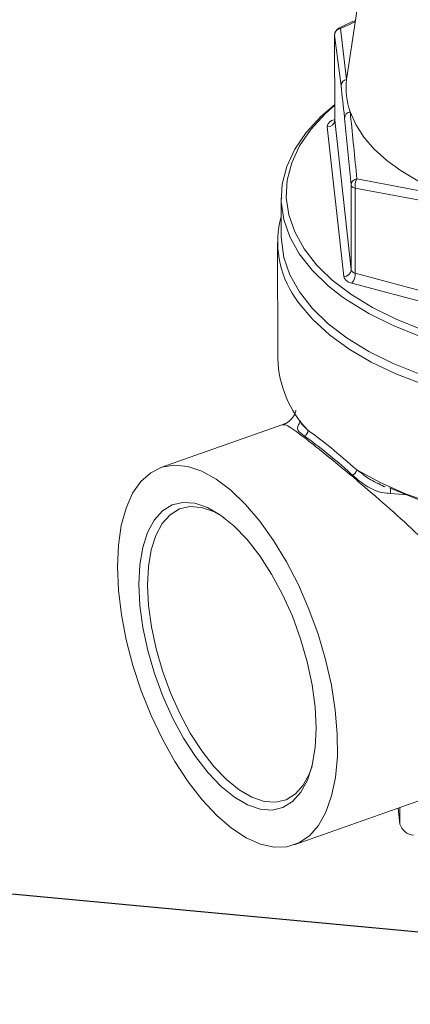
# Model space of a CAD drawing. Extents: x 19.1 to 29.8, y 0.6 to 8.7.
# Drawn here: x 20.4 to 20.5, y 4.9 to 5 of the extents above; entities that cross this region are included whole.
import ezdxf
from ezdxf import colors
from ezdxf.entities.mleader import LeaderData, LeaderLine
from ezdxf.math import Vec2, Vec3

# ---------------------------------------------------------------- set-up
doc = ezdxf.new("R2010")
doc.units = 0
doc.header["$MEASUREMENT"] = 0
doc.layers.get('0').update_dxf_attribs({"linetype": 'CONTINUOUS'})
doc.layers.add('D7', color=7, linetype='CONTINUOUS')

# ---------------------------------------------------------------- blocks, each defined once
blk = doc.blocks.new('A$C70F4708E')
at = {"lineweight": 15}
for p, q in [((1.386006480438272, 3.468423867116729), (1.382595888293455, 3.445847052472053)), ((1.383295890448895, 3.450480860911129), (1.382056067787421, 3.449927882568967)), ((1.382056067787421, 3.449927882568967), (1.382572925137485, 3.445678105845771)), ((1.381576530748621, 3.449378174748598), (1.381588356286958, 3.442288260822816)), ((1.381577602975799, 3.449358881234445), (1.381576530748621, 3.449378174748598)), ((1.381577602975799, 3.449358881234445), (1.381589428514136, 3.442268967308661)), ((1.382111292398452, 3.445142342462705), (1.381577602975799, 3.449358881234445)), ((1.382595888293455, 3.445847052472053), (1.382572925137485, 3.445678105845771)), ((1.382940551338127, 3.436897700113085), (1.38240476418061, 3.442459300942834)), ((1.382329323108568, 3.429259440451173), (1.380966389864017, 3.441720769327616)), ((1.381527063566796, 3.442319146222984), (1.381588254830437, 3.442340691022225)), ((1.381585093465066, 3.44227962379045), (1.381527063566796, 3.442319146222984)), ((1.381589428514136, 3.442268967308661), (1.381588356286958, 3.442288260822816)), ((1.381589428514136, 3.442268967308661), (1.382952376876464, 3.429807786187303)), ((1.382952376876464, 3.429807786187303), (1.382940551338127, 3.436897700113085)), ((1.38328421421156, 3.436618800512314), (1.383296039749897, 3.429528886586533)), ((1.391465479301306, 3.435103993515804), (1.38328421421156, 3.436618800512314)), ((1.383428588460564, 3.43738026586716), (1.39165512173118, 3.435840996706133)), ((1.377132746335295, 3.435790936628835), (1.377138030681568, 3.432622745959176)), ((1.376826342779228, 3.432094249721508), (1.376842489293328, 3.422413726779712)), ((1.383296039749897, 3.429528886586533), (1.404151145917101, 3.423953800343129)), ((1.403871755022625, 3.42312655500623), (1.383016518344423, 3.428701719006869)), ((1.37934727268625, 3.41644207972062), (1.378802760665454, 3.417016848938325)), ((1.377264185466448, 3.416920096586753), (1.367109182944592, 3.413332617404943)), ((1.387630014549675, 3.411063038480825), (1.386211929482545, 3.411187275002054)), ((1.378212356216711, 3.381902817737308), (1.389047161562306, 3.385730509611867)), ((1.387002282892968, 3.383626707229037), (1.386856868191447, 3.384956781013041)), ((1.387002282892968, 3.383626707229037), (1.386999980145351, 3.385007302506122))]:
    blk.add_line(p, q, dxfattribs=at)
at = {"lineweight": 15, "flags": 128}
for points in [[(1.382217881879061, 3.427556758392396), (1.38103151665273, 3.428490731985081), (1.379702726288375, 3.429783894836103), (1.378638501337679, 3.431145639817422), (1.377851237287903, 3.432560430183996), (1.377349694455862, 3.434012386797529), (1.377139520031921, 3.435484977097544), (1.377223017293506, 3.436961466126008), (1.377599597609223, 3.43842527427597), (1.378264776155238, 3.439859635061699), (1.379210945412385, 3.441248388373181), (1.380427360048504, 3.442575832721041), (1.381586146773831, 3.443583642391357)], [(1.381586246295885, 3.443530928302107), (1.380790527747454, 3.442819574877418), (1.379593601719098, 3.441513439442907), (1.37866272405083, 3.440146927968196), (1.378008203188504, 3.438735531949116), (1.377637777162295, 3.437295333738446), (1.37755546367416, 3.435842594318202), (1.377762242888512, 3.434393660023626), (1.378255650781345, 3.432965048059821), (1.379030416577567, 3.431572909960479), (1.380077503820591, 3.430233132623274), (1.380392084590003, 3.429896000530147)], [(1.382868783825689, 3.442973733441495), (1.38334043162509, 3.441906254586692), (1.384009357265274, 3.440869536398771), (1.384868174050329, 3.439873936762223), (1.385908897651451, 3.438929385815057), (1.387120867499736, 3.438045370266638), (1.388491836227463, 3.437230754605079), (1.390008346083437, 3.436493400070431), (1.39165512173118, 3.435840996706133)], [(1.377138030681568, 3.432622745959176), (1.377144804378194, 3.432316786427884), (1.377354978802135, 3.430844196127871), (1.377856521634175, 3.429392239514336), (1.378643785683952, 3.427977449147764), (1.379708010634648, 3.426615704166445), (1.381036800999002, 3.425322541315421), (1.382615461464841, 3.42411267288431), (1.384425846982683, 3.422999574479587), (1.386447527795927, 3.421996045007387), (1.388657713852016, 3.421113467898082), (1.391031109173614, 3.420361741108432), (1.393541177164341, 3.419749463836982), (1.39615912120728, 3.419283446539105), (1.398855456346002, 3.418969185393197), (1.401599642438189, 3.418809983529541), (1.404360451001953, 3.418807829801437), (1.407106863675171, 3.418962706729469), (1.409807404542693, 3.419272831532603), (1.412431812092752, 3.419734757326952), (1.414950180562119, 3.420343100893773), (1.41733399445528, 3.421091180419487)], [(1.380392084590003, 3.429896000530147), (1.381384878320592, 3.428960724011382), (1.382938236298418, 3.427770163142713), (1.384719578333378, 3.426674995621593), (1.386708851084098, 3.425687639327372), (1.388883379891258, 3.424819252178101), (1.391218827707878, 3.424079631095153), (1.393688351562222, 3.423477087526286), (1.396264420143087, 3.423018618642273), (1.3989173726297, 3.422709355113489), (1.401617512416866, 3.422552724547148), (1.404334017673467, 3.42255063027993), (1.40703614617718, 3.422703047073035), (1.409693526571974, 3.42300816110789), (1.412275636324072, 3.423462681015079), (1.414753543718366, 3.424061270295549), (1.417099009399127, 3.424797239376338)], [(1.417506568523525, 3.420423716488197), (1.415135468158187, 3.419678095136766), (1.41263225714123, 3.419069029293618), (1.410024346409063, 3.418603231809866), (1.407340215672665, 3.418285681435928), (1.404609574164244, 3.41811984057446), (1.401861834309504, 3.418107624079425), (1.399127607819768, 3.418249134946856), (1.396436642202534, 3.418542796387782), (1.39381838815881, 3.418985484064538), (1.39130154757898, 3.41957216834214), (1.38891372736315, 3.420296590825235), (1.386680972299221, 3.421150758854387), (1.384628071438289, 3.422125233256858), (1.382777062002422, 3.423209392655848), (1.381148625201423, 3.424391542428663), (1.379760238411951, 3.42565844799991), (1.378627385561177, 3.426996338089562), (1.378289665625676, 3.427484893414859)], [(1.417328710109008, 3.424259371089145), (1.414944896215847, 3.423511291563433), (1.412426527746479, 3.422902947996612), (1.409802120196421, 3.422441022202261), (1.407101579328899, 3.422130897399128), (1.40435516665568, 3.421976020471095), (1.401594358091916, 3.421978174199199), (1.398850171999729, 3.422137376062856), (1.396153836861007, 3.422451637208764), (1.393535892818068, 3.42291765450664), (1.391025824827341, 3.423529931778092), (1.388652429505743, 3.424281658567742), (1.386442243449654, 3.425164235677047), (1.384420562636411, 3.426167765149247), (1.382610177118568, 3.42728086355397), (1.382217881879061, 3.427556758392396)], [(1.383421149784301, 3.413134996160326), (1.38535631447721, 3.41208299795557), (1.387487809524263, 3.411145879126654), (1.389791765000385, 3.410333942098668), (1.392243215990153, 3.409656260536335), (1.394814807046675, 3.409120197118441), (1.397477811592953, 3.408731893522796), (1.40020301526339, 3.408495430615415), (1.402960369724131, 3.40841350498748), (1.405718962437451, 3.408487133445163), (1.408448788893711, 3.408715380941008), (1.411118995497251, 3.409095780397641), (1.41370048021756, 3.409624037360984), (1.416164542125987, 3.410294364307345), (1.418483970837062, 3.411099301850807), (1.420632946233074, 3.412030092010617), (1.422587821530048, 3.413076211667787), (1.424019251638274, 3.414004196596054)], [(1.363498675790499, 3.40505533089375), (1.363577233610986, 3.406865757646544), (1.363817964061202, 3.408511100777271), (1.364216444662009, 3.409962173709158), (1.364765701531898, 3.411192927303314), (1.365455931731592, 3.412181366284904), (1.366274372201918, 3.41290995742468), (1.367207040933497, 3.413365557596603), (1.368236948652569, 3.413540116333897), (1.369346016130596, 3.41343080418256), (1.370513848407345, 3.413039026910366), (1.371720355144408, 3.412372263710664), (1.372943360507069, 3.41144210839824), (1.374161554855252, 3.41026511810892), (1.375352937904768, 3.408862651800622), (1.376496124939568, 3.407259431832444), (1.37757105901122, 3.405484241835251), (1.378558238406146, 3.403568555214677), (1.379440142973383, 3.401546774407305), (1.380201113733623, 3.399454718415718), (1.38082773580776, 3.397330071092187), (1.381308105137467, 3.395210375778231), (1.381634742025231, 3.393133857019092), (1.381800836261665, 3.391137152675179), (1.381803973691564, 3.38925612981546), (1.381644098099958, 3.387524491717206), (1.381323513003213, 3.385972703987062), (1.380848920452014, 3.384628974530943), (1.38022769722085, 3.383516785539192), (1.379471650782978, 3.382656500526591), (1.37859410838826, 3.382062973102495), (1.377610651031521, 3.381747139300935), (1.376538732452847, 3.381714412811903), (1.375397800630939, 3.381965536597749), (1.37420787214413, 3.382495930606628), (1.372990305943279, 3.38329631981486), (1.371767090876691, 3.384352201568482), (1.370559540442304, 3.385644705761655), (1.369389849075421, 3.387151086759913), (1.368278140319834, 3.388843957306615), (1.367244856394965, 3.390693577751374), (1.366308136602203, 3.392666761300915), (1.365485042413017, 3.39472827284042), (1.364789639056983, 3.39684136142859), (1.364234781907104, 3.398968214226607), (1.363830373656686, 3.401071019713361), (1.363583494279258, 3.403112220352495), (1.363498675790499, 3.40505533089375)], [(1.421749644490863, 3.412567823050067), (1.421113212308203, 3.412223703004064), (1.419049103887776, 3.411254890863735), (1.416805182106206, 3.410408415765118), (1.414406790390505, 3.409693789983151), (1.411880792946452, 3.40911914944071), (1.409255805545005, 3.40869080268397), (1.406561266827527, 3.408413627427962), (1.403827829838793, 3.408290837284864), (1.401085820581518, 3.408323802808003), (1.39836661871529, 3.40851201269492), (1.395700624302638, 3.408853501370468), (1.393118040875041, 3.409344382443416), (1.390647655480567, 3.409979105256288), (1.388317812732044, 3.410750501605073), (1.386154481828502, 3.411649840054918)], [(1.380039655504053, 3.391627761544156), (1.379954219431855, 3.393384744120966), (1.379705992060696, 3.395236348482512), (1.379300656383311, 3.397141128961812), (1.378746803683232, 3.399056617066418), (1.378057036853907, 3.400940033895536), (1.377246734226322, 3.402749059783363), (1.376333686480383, 3.404443436959894), (1.375338970141971, 3.405985554750161), (1.374284285771711, 3.407340566931043), (1.373193312461684, 3.408478373643946), (1.372090503551963, 3.409373695275463), (1.371000372915564, 3.410006283253572), (1.369947354878679, 3.410362257602761), (1.368955091883411, 3.410433491679526), (1.368045229102098, 3.410218346901584), (1.367238771965209, 3.40972183732699), (1.366553425727904, 3.408954920950223), (1.366004469518263, 3.407934754477135), (1.365604266319966, 3.406684225985129), (1.365361681559452, 3.405231014083186), (1.365282029423799, 3.403607660989871), (1.365367319729447, 3.401850691021283), (1.365615416589581, 3.399999164416971), (1.366020882915752, 3.398094223574367), (1.366574735615846, 3.39617873546976), (1.367264502307382, 3.394295401246713), (1.368074805072755, 3.392486292752815), (1.368987852818695, 3.390791915576284), (1.369982569019317, 3.389249880392089), (1.371037253527366, 3.387894785605137), (1.372128226837393, 3.386756978892234), (1.373231035747114, 3.385861657260715), (1.374321166383499, 3.385229069282608), (1.375374184282609, 3.384873177539489), (1.376366447415666, 3.384801860856652), (1.377276310196979, 3.385017005634595), (1.37808276719608, 3.385513597815259), (1.378768113571173, 3.386280431585955), (1.379317069780814, 3.387300598059045), (1.379717142330325, 3.388551286914356), (1.37995985760185, 3.390004421059065), (1.380039655504053, 3.391627761544156)], [(1.372388068235811, 3.40917961168993), (1.371499760066431, 3.40967932235849), (1.370487757225749, 3.410021392171525), (1.369533783499566, 3.41008990200426), (1.368659415260357, 3.409883138597341), (1.367884354344145, 3.409405984914375), (1.367225494082323, 3.40866874392236), (1.366697784745558, 3.407688074922041), (1.366313069202466, 3.406486020534754), (1.366079838806545, 3.40508923609305), (1.366003279576137, 3.403528937269505), (1.366085258179002, 3.401840091473079), (1.366323786837174, 3.400060342031879), (1.366713561177679, 3.398229431888953), (1.367245977141526, 3.396388277478443), (1.367909086319219, 3.394578112429966), (1.368687843646203, 3.39283911042014), (1.369565273121967, 3.391210532125016), (1.370521604846264, 3.389728301980425), (1.371535209538425, 3.388425853977277), (1.372583844278541, 3.387332102220294), (1.373643969579152, 3.386471616810101), (1.374691924673147, 3.385863510997749), (1.375703927513829, 3.385521441184713), (1.376657901240012, 3.385452931351977), (1.377532269479222, 3.385659694758897), (1.378307330395433, 3.386136848441864), (1.378966190657255, 3.386874089433877), (1.379493899994021, 3.387854758434197), (1.37971121888194, 3.38845019914742)]]:
    blk.add_lwpolyline(points, dxfattribs=at)
at = {"lineweight": 15}
for centre, radius, start, end in [((1.382201529472159, 3.449379202931159), 0.0006249987500004849, 116.0532471589152, 180.0955657312328), ((1.382176128610755, 3.449341257536147), 0.0005987850452629568, 101.5666310603781, 178.3134024731947), ((1.381979015420558, 3.449806989395396), 0.0001433604780122255, 57.48822903243872, 111.7385665444014), ((1.382689832325813, 3.445110613200032), 0.0005794093489534568, 101.6404591024844, 176.8608330433834), ((1.388540053647905, 3.444962540779469), 0.00600987986768288, 173.1618681346957, 199.324806012157), ((1.382970508982059, 3.442415487247779), 0.0005674388251055528, 100.3272831352877, 175.5716091355929), ((1.381637300024241, 3.441653994141071), 0.0006742250133463324, 99.41016501676586, 174.316112918902), ((1.380988507220739, 3.442323779802559), 0.0006034159513623759, 267.8994338586154, 354.7882391790376), ((1.383490959414733, 3.436829119606393), 0.0005546641656732918, 96.45645948616799, 172.8975852994789), ((1.383330409576676, 3.437026905115343), 0.0004107108213476366, 198.3359885578774, 263.5418983349939), ((1.384510410028316, 3.436780732508613), 0.001236842007877861, 151.0052723002118, 187.52297565919), ((1.384915950817945, 3.432098350930203), 0.008074134361966847, 164.5062560142773, 214.8470204194491), ((1.382351171373873, 3.429862758497065), 0.0006037135174854965, 267.926024900176, 354.7755846173436), ((1.383109118759766, 3.429518040164537), 0.0008215564918990793, 198.3468101725864, 263.5282457496489), ((1.383342235115013, 3.429936991189559), 0.0004107108213444637, 198.3359885577223, 263.541898335427), ((1.381941883678113, 3.429525678527935), 0.001354159871794754, 322.5213711225912, 0.1357361075519234), ((1.38586947601377, 3.422688925931191), 0.009031180643973727, 181.7461937411038, 223.7646413490313), ((1.378884813862374, 3.416404937128937), 0.0004639479883568381, 290.1533462545419, 4.591880211054778), ((1.382723460905684, 3.413325654643358), 0.0007232706467902592, 299.3407840874832, 344.7158623883438), ((1.38432872431807, 3.411499354109448), 0.001908888435928601, 350.5906273158226, 3.418347714452999), ((1.388302224265178, 3.38405779312057), 0.001369555627594709, 198.3465269068972, 263.5150930224509)]:
    blk.add_arc(centre, radius, start, end, dxfattribs=at)
for points, knots in [([(2.823876598232626, 5.47838297214225), (2.822501989391196, 5.477720511061297), (2.817792992578287, 5.475451142504226), (2.809775144643101, 5.471587284729444), (2.799849151888143, 5.466804440049365), (2.785544185345831, 5.459911758257273), (2.766979814149028, 5.450968100542425), (2.744275966886153, 5.440031757813176), (2.721491551941401, 5.429058385847042), (2.698646168938286, 5.418057380052383), (2.675733890927379, 5.40702594136124), (2.653181600156419, 5.396169412895037), (2.630871230810346, 5.385430963054046), (2.602986213986586, 5.372011064356108), (2.569627063200119, 5.355959812401173), (2.530881174716232, 5.337320898994217), (2.492448786477059, 5.318836477784177), (2.454173148923179, 5.300431183940433), (2.31478404162495, 5.233416201113228), (2.086480013985781, 5.123745645566113), (1.769288645691336, 4.9714523962991), (1.508431215105848, 4.846161623748517), (1.291703201582312, 4.741975336232321), (1.168193215912712, 4.682592277115432), (1.093779475256017, 4.64681969792785), (1.068482527829477, 4.634659410968623), (1.043195336984756, 4.622504477343926), (1.017918223836137, 4.610355147610469), (0.9925595655616242, 4.598167570818045), (0.9673530889968198, 4.586054205556667), (0.9420456077199226, 4.573893286574964), (0.9164845497461336, 4.561611816990298), (0.8901870727106633, 4.548977654905527), (0.8631483618879123, 4.535988941005882), (0.8406026176250272, 4.525158847114526), (0.8228151123988319, 4.516609889573167), (0.8102042800763236, 4.510550085225344), (0.7979718773270328, 4.504657341650742), (0.7862168845452153, 4.499032829004835), (0.7750781937190077, 4.493554824293855), (0.7647171015013008, 4.488103858882364), (0.7550436267131424, 4.482735989658978), (0.7463977426209105, 4.47767369280523), (0.7386998419552491, 4.472946706336326), (0.7318766360777396, 4.468573641227567), (0.7255130223349759, 4.464324596256996), (0.720434253249632, 4.460796542435275), (0.7164596635850096, 4.457951693730707), (0.7134706482553916, 4.455768070537203), (0.7105358772991757, 4.453579447102109), (0.7076553598770765, 4.451387101396675), (0.7049047748245947, 4.449250255302958), (0.7025393887359677, 4.447376261867155), (0.7006307341054558, 4.44583963168684), (0.6990663135583723, 4.44456490688319), (0.6974693586534464, 4.443248824679499), (0.6956410140372604, 4.44172230975465), (0.6934966651033214, 4.43990395672957), (0.6908696000984484, 4.437634354081594), (0.6877386941815438, 4.434864991013089), (0.6841017921565786, 4.431551784530966), (0.6802429614199035, 4.427915093611831), (0.6760902143902676, 4.423854378329348), (0.6718254274673363, 4.419506947567817), (0.6675143628505218, 4.414905018315381), (0.6633992620228888, 4.410300552781565), (0.659477653661579, 4.405697816447911), (0.6557609513135212, 4.401117752931044), (0.6527618317804489, 4.397235227405008), (0.6504726438932913, 4.394154080928813), (0.6488808237110071, 4.391954611726406), (0.6475325433427166, 4.390047222012449), (0.6464136075693254, 4.388431878047649), (0.645421118872985, 4.386974174809784), (0.6444165399799537, 4.385474515118367), (0.643089075269824, 4.383454878543028), (0.6413640027640035, 4.380755678619074), (0.6392408040978061, 4.377299446997511), (0.6369816639108699, 4.37344146399314), (0.6348058711002231, 4.369520325344122), (0.6328046826673379, 4.365714328769683), (0.6309789778465351, 4.362053449349168), (0.6292511008673465, 4.358391605646646), (0.6276203175433714, 4.354729964594807), (0.6261047253000065, 4.35111588911827), (0.6247495091522772, 4.347677870925836), (0.6235884535257235, 4.344548131008241), (0.6226412093104408, 4.341848102226183), (0.6218778395741644, 4.339561654640916), (0.6212166025634893, 4.337494439925783), (0.6205583266834331, 4.335345707532244), (0.6198378119204868, 4.332869941172665), (0.6190623119134777, 4.330029058277396), (0.6179101094533301, 4.325473186089048), (0.6165656549103566, 4.319273967323009), (0.6154899437789645, 4.312789951638295), (0.6148228340407762, 4.307534622054738), (0.6144244226221893, 4.30357447480391), (0.6141308522476656, 4.299645880822438), (0.6139441369385104, 4.29583897886858), (0.6138581084703354, 4.292336171305137), (0.6138488706630589, 4.289319004077938), (0.6138856266631727, 4.286820907654728), (0.6139531056163001, 4.284518380847707), (0.6140593657963471, 4.282088060221178), (0.6142313186495834, 4.27926437455307), (0.614489647418889, 4.276055707859498), (0.6148473677273323, 4.272571596078044), (0.6155081931799025, 4.267341459423355), (0.616632625424355, 4.26056717515852), (0.6181597600929329, 4.253665747639752), (0.6195583997186809, 4.248340851418882), (0.6206237663424865, 4.244657409093905), (0.6216460337213441, 4.241394156356775), (0.6225883839758346, 4.238573571250494), (0.6234714485684201, 4.236066117918152), (0.6243465748699997, 4.233690499782955), (0.625277070617468, 4.231274562908697), (0.6262860120509934, 4.228766547766821), (0.6274183530593227, 4.226072249903562), (0.6287608961374751, 4.223022119871328), (0.6304160061573008, 4.219450828504553), (0.6321068218819583, 4.216011548475943), (0.6337427950744079, 4.212841392305534), (0.635225897007853, 4.210074539314577), (0.6368651351325205, 4.207132794099805), (0.6386122262066714, 4.204121392613639), (0.6403444219061889, 4.20125131447102), (0.6419205757808548, 4.198728499287347), (0.6432146321940273, 4.196715413430478), (0.6442287923968699, 4.195171515804534), (0.6449717355952025, 4.194058046741561), (0.645559097084611, 4.193186845376686), (0.6461027551443372, 4.192388738076438), (0.6467168579132014, 4.191495077416977), (0.6474575549233741, 4.190429644399774), (0.6483281803761223, 4.189194038693473), (0.6495661629726719, 4.187464162863358), (0.6512504729208608, 4.185162594937593), (0.6534505005810125, 4.182247580330773), (0.6558950572559716, 4.179117526095825), (0.6595422912145175, 4.174607190471266), (0.6643424567542802, 4.168984785622462), (0.6703606446879853, 4.162411305720611), (0.6763769472992145, 4.15624482406957), (0.6824785431596005, 4.150347905500621), (0.6875979788287871, 4.145671009775261), (0.6916696353963623, 4.142096785332668), (0.6945856242216131, 4.139598334575429), (0.6974361359158046, 4.137213325273811), (0.7000253243306638, 4.135093860772455), (0.7020553353879642, 4.133463233625041), (0.7035082246601654, 4.132310440534609), (0.7045347786690535, 4.131503119497979), (0.7054823326503161, 4.130762395225646), (0.7065341698307286, 4.129946179828063), (0.708121044571552, 4.128725085305486), (0.710360777854472, 4.127024286104054), (0.7133807071288594, 4.124775298320443), (0.7169059910234914, 4.122209575669504), (0.7207759190544714, 4.119463855361679), (0.7248159061566462, 4.116672537866065), (0.7289089368046966, 4.113918330048519), (0.7354444223395653, 4.109630723253177), (0.7446206877347343, 4.103922732862379), (0.7597164308184112, 4.09499649514951), (0.77785374546254, 4.08414377306866), (0.800622293334218, 4.070577665758848), (0.825038522129848, 4.056018045973675), (0.8511564801389291, 4.040452930512433), (0.8782732119483292, 4.024295059216214), (0.9063132975235852, 4.007590895787135), (0.9350358490962556, 3.990483620826509), (0.9635504484696931, 3.973502295915188), (0.9916967686767215, 3.95674225979094), (1.023899978098488, 3.937567305603426), (1.060201513709632, 3.915953369800774), (1.100721590119878, 3.891825751353863), (1.141160702338585, 3.867743801600706), (1.181608872098625, 3.843650698770159), (1.222074353179782, 3.819540551513271), (1.257649735479877, 3.798335790999388), (1.288335237900458, 3.780038831900106), (1.314166112629213, 3.764631386497888), (1.340233252672267, 3.749081078456331), (1.366729895185589, 3.733275904720684), (1.393816116198497, 3.717124585703647), (1.419464019132153, 3.701839957709541), (1.443591859714306, 3.687471746695587), (1.466024363421941, 3.674124917054312), (1.488442965565799, 3.66079889129207), (1.510561758494024, 3.647669152776017), (1.532216697382953, 3.634815857712719), (1.548710630847783, 3.625010370839887), (1.560192734862657, 3.618171950599895), (1.566800690476359, 3.61423226950438), (1.573365103578698, 3.610314124437441), (1.579859076500458, 3.606433656924271), (1.586125915440679, 3.602684109290617), (1.591618079245965, 3.59939358178396), (1.596259705821144, 3.596615584259248), (1.600076572001701, 3.594318155596281), (1.603452977834852, 3.592336775626829), (1.606385089435367, 3.590560473956869), (1.608902080373841, 3.588631920259574), (1.610971525270489, 3.586795269291575), (1.61270967259772, 3.585067553374992), (1.614358606442696, 3.58328680940181), (1.616237984877035, 3.581072134146708), (1.618440077682553, 3.578189968367069), (1.620888339206065, 3.574544978185808), (1.623116320151372, 3.570667159651861), (1.625042628447165, 3.56676632060664), (1.62664297396076, 3.563035957006242), (1.628087248463817, 3.559033092207296), (1.629311954605459, 3.554829460760597), (1.630232235231677, 3.550529062987674), (1.630921666248799, 3.545779677920975), (1.631028272118204, 3.540690383484304), (1.630962190116239, 3.535041226747615), (1.630964069571807, 3.529037424087819), (1.630959873611904, 3.522871723445088), (1.630968104218883, 3.51663135911719), (1.630981539507989, 3.510362372472065), (1.63100555360305, 3.501878337287114), (1.631041872659313, 3.491361136171901), (1.631081550232143, 3.479052859463766), (1.631103957270202, 3.467395118802448), (1.631116867647538, 3.456384599114815), (1.631130655486576, 3.446663492154875), (1.631145115184882, 3.438105778051889), (1.631166849716468, 3.430653285871096), (1.631177682373792, 3.423486320040234), (1.631916564054936, 3.416208459133084), (1.633108485983829, 3.409511939982164), (1.634610640328948, 3.403368576468371), (1.636332348423156, 3.397645926317993), (1.638473736575197, 3.391684046142454), (1.641058591432984, 3.385555999154321), (1.644091256690789, 3.379350462755204), (1.647185992566836, 3.373858818275415), (1.650247504103962, 3.36901184671095), (1.653231600188096, 3.364714643520503), (1.656611197795261, 3.360320736575816), (1.660377498700601, 3.355935602058191), (1.66449955220023, 3.35169277122123), (1.668911519051097, 3.347735035942548), (1.673524929709249, 3.344155888183256), (1.67827625598898, 3.34117453921809), (1.683952020224712, 3.337801302347933), (1.690675925784436, 3.333769194324662), (1.697302371212476, 3.329826527119892), (1.701438142150568, 3.327360537332802), (1.702952550932796, 3.326457557780414)], [0.2303558414109548, 0.2303558414109548, 0.2303558414109548, 0.2303558414109548, 0.2311796633201413, 0.2331781587497121, 0.2351613015569831, 0.2371291063307149, 0.2417528047085386, 0.2462900686942789, 0.2507412773150367, 0.2554152489064493, 0.2599911345038565, 0.2644847601650443, 0.2689450595487741, 0.2733756959720071, 0.2812141567224005, 0.2889590989673366, 0.296622364637072, 0.3042736570900864, 0.311925211466508, 0.3802610574419494, 0.4412857941774911, 0.5023115289727038, 0.5368438185060272, 0.57137645619837, 0.576438388812074, 0.5814983114133283, 0.5865560929232643, 0.5916115877030357, 0.5966646938065803, 0.6017709497522092, 0.6067334746716723, 0.6118420353254305, 0.6170963848267262, 0.6224962908247177, 0.6280449721343457, 0.6306039619110251, 0.633154184007055, 0.6355995370258302, 0.6379364966933021, 0.6401763039244328, 0.6423318077512739, 0.6443977139047283, 0.6463690109346194, 0.648021915442444, 0.6495953234719368, 0.6510867972584264, 0.6525260589510984, 0.653274294471717, 0.6540185164689858, 0.6547585900023232, 0.6554944584263418, 0.6562257716924722, 0.6568938534037881, 0.6573544067320803, 0.6577426372924645, 0.6581470001811122, 0.6586427956634323, 0.6592305179061492, 0.65991064901093, 0.6608317425778907, 0.6618831423212377, 0.6630582646506181, 0.6642561019676627, 0.6656703480931884, 0.6670714769942496, 0.6684591505305822, 0.6698328871536422, 0.6711922526445283, 0.6725218867190933, 0.6732465911997935, 0.6738849314816647, 0.674436511040347, 0.6749010364447844, 0.6752818941304386, 0.675693563705949, 0.6761905634677045, 0.6770137533873378, 0.6779994762507502, 0.6791292839342048, 0.6802772137208595, 0.6812979404510802, 0.6823146446864865, 0.6833271543437317, 0.6843353584162516, 0.6853391791155758, 0.6863006576740343, 0.687153840834232, 0.6878972174293013, 0.688501633772324, 0.6890134268047553, 0.689574841553113, 0.6902420000178473, 0.6910150176050653, 0.6918673484649663, 0.6939112749058473, 0.6959914836900961, 0.6970528918306428, 0.6981049058749283, 0.6991474284503543, 0.7001803081129346, 0.701132771630767, 0.701932181721932, 0.7025790241280445, 0.7031189376518727, 0.703763726770268, 0.7045132381310123, 0.705367300104524, 0.7063204114260816, 0.7072915185622838, 0.7095425578642742, 0.7117396938856054, 0.7128348613418707, 0.7138358326364802, 0.7147173946940352, 0.715480018114495, 0.7161279905382583, 0.7167604027907496, 0.7174203104492822, 0.7181060918144497, 0.7188191865292838, 0.7196376272846309, 0.7206256450612228, 0.7217820844111665, 0.7225044009493099, 0.723279017925286, 0.7241056269068883, 0.7249838400207596, 0.7258273045913225, 0.7265443317687813, 0.7271355703624865, 0.7275501730243327, 0.7278692534043613, 0.7280932022241254, 0.7283007403402586, 0.7285584979255192, 0.7288663521587293, 0.7292241560639608, 0.729631740090222, 0.7303723642725695, 0.7312346017990058, 0.732190073320505, 0.7331344395109308, 0.7352390977371724, 0.7372324818865099, 0.7391161186577843, 0.7409336666903173, 0.7427594194755052, 0.7435655488403375, 0.7443732497352289, 0.7451810216797224, 0.7458941817218188, 0.746456712922052, 0.7467937802784677, 0.7470389777099425, 0.747261108508965, 0.7475336554215698, 0.7478564490886893, 0.7484877769573494, 0.7492500371343063, 0.7501417335206858, 0.7511162939060592, 0.7520899355170836, 0.753060711052322, 0.7540285094801921, 0.7566735298387344, 0.7593083378250343, 0.7640434755725347, 0.7688221160295803, 0.7745807762964286, 0.7804167201970476, 0.7863301923755275, 0.7927525306833266, 0.7992009532758779, 0.8055661812485024, 0.8118477740681023, 0.8180471373615597, 0.8271269407070843, 0.8361493634751684, 0.8451704756768074, 0.854193831405006, 0.8632212805961762, 0.8722533330682908, 0.8780049511706998, 0.8837603930858258, 0.8895439172143801, 0.8954543059219556, 0.9015006334953297, 0.9076813565049855, 0.9126308149254806, 0.9176612737514721, 0.9227066679160048, 0.9276510526569216, 0.9324947055834526, 0.9372413618209118, 0.9387318373535579, 0.940212903834173, 0.941684633951255, 0.9431471005103009, 0.9445819968532404, 0.9459019412091116, 0.9468503133545063, 0.9477180732258588, 0.948485811485474, 0.9491434466057723, 0.9497146716341989, 0.9502164404419233, 0.9505951018264783, 0.9509636319377139, 0.951426653103836, 0.9519934160101496, 0.9526632287157344, 0.9534323423661115, 0.9539988225466192, 0.9546051845808902, 0.9552467165686107, 0.9559186418765756, 0.9566148070828107, 0.9573262919747741, 0.9582611456889341, 0.9592831317673686, 0.9603621897902272, 0.9614600168790182, 0.9625690656980327, 0.9636820685884119, 0.9647920540564194, 0.9670744988732572, 0.9692617206909744, 0.9713171376975951, 0.9732543605855974, 0.9750943579768592, 0.9764610169886876, 0.9777680600798094, 0.9790138164177057, 0.9802163158688151, 0.9813767225864239, 0.9822420620826784, 0.9831529303078879, 0.9841067103698189, 0.9851002435631605, 0.9861292135588622, 0.9871886986553928, 0.9879217458381636, 0.9887182351398345, 0.989577740071968, 0.9904947723586969, 0.9914619912886302, 0.9924694557908909, 0.9935025319725075, 0.9945465615476473, 0.9956143349239661, 0.9972618615728833, 0.998997366889256, 1, 1, 1, 1]), ([(1.383313047810095, 3.450594336835247), (1.382998146672893, 3.450453871662929), (1.382534540145873, 3.45024707478919), (1.382075015450742, 3.450012113735531), (1.381927619340164, 3.449936748154928)], [0, 0, 0, 0, 0.6792422427968503, 1, 1, 1, 1]), ([(1.38240476418061, 3.442459300942834), (1.382401884164668, 3.442486738384898), (1.382302924245497, 3.44342951339473), (1.382205693475601, 3.444298574000029), (1.382111292398452, 3.445142342462705)], [0, 0, 0, 0, 0.02910285251248787, 1, 1, 1, 1]), ([(1.382868783825689, 3.442973733441495), (1.382880583349266, 3.442861217179074), (1.383062693214089, 3.44112467915689), (1.383251766180752, 3.439189788403476), (1.383428588460564, 3.43738026586716)], [0, 0, 0, 0, 0.0647934343980979, 1, 1, 1, 1]), ([(1.381584096592494, 3.442289924423053), (1.381584081616044, 3.442261339177921), (1.381584046965362, 3.442195202191626), (1.381540762827715, 3.442151935562074), (1.381552305639833, 3.442160588805071), (1.381552537950771, 3.442160762960472)], [0, 0, 0, 0, 0.4272303303009504, 0.9884724222781652, 1, 1, 1, 1]), ([(1.378358305167783, 3.418127166146749), (1.378358953641627, 3.418123757067991), (1.378360304186433, 3.418116657146062), (1.378296499154846, 3.417844824238643), (1.378052009084175, 3.417416739512741), (1.37762953201015, 3.417033616549465), (1.377346519935717, 3.416957862872498), (1.377261844572406, 3.416935197867363)], [0, 0, 0, 0, 0.2030990220311389, 0.4229844197410519, 0.6433835342731101, 0.8933026837784478, 0.9999999999999999, 0.9999999999999999, 0.9999999999999999, 0.9999999999999999]), ([(1.378755832583028, 3.417239964889546), (1.378689646662725, 3.417116347338259), (1.37849219723093, 3.416747564746003), (1.378458150691063, 3.416396839553243), (1.378838836111843, 3.416119398012838), (1.379044659674936, 3.415969394878283)], [0, 0, 0, 0, 0.1880522449662932, 0.561007669676425, 0.9999999999999999, 0.9999999999999999, 0.9999999999999999, 0.9999999999999999]), ([(1.391176076534936, 3.386909310411295), (1.391632983225822, 3.387238629546993), (1.392599649678548, 3.387935362090157), (1.393913634927504, 3.389266688468939), (1.394986681603658, 3.390744812009205), (1.395756197488044, 3.392318721462126), (1.39620978578289, 3.393943890933174), (1.39630397911333, 3.395614476785156), (1.396065754700206, 3.397235649406757), (1.395474931921374, 3.399061805218916), (1.394351909241838, 3.401160963707697), (1.39266200600564, 3.403433102980251), (1.390694337379845, 3.405622338173244), (1.388517981951939, 3.407772369595993), (1.386161862514545, 3.409920955771361), (1.384003827679042, 3.41178682756619), (1.382190069585864, 3.413310069162509), (1.380768819122114, 3.414478984935616), (1.379553566796492, 3.41545460437946), (1.378597243850155, 3.416193199215122), (1.377898444197971, 3.416681661811579), (1.377449636388821, 3.416937303789948), (1.377329387194738, 3.416900981746402), (1.377276123817868, 3.416884893200369)], [0, 0, 0, 0, 0.04090982157319079, 0.08655192163226438, 0.1329808186597401, 0.1701213828083031, 0.2102276311330423, 0.2516009099935003, 0.2865390776312095, 0.3223032310004493, 0.3796398150057559, 0.4389914761444111, 0.4965680898345527, 0.5554288678250777, 0.6187037337569612, 0.6844467756362168, 0.7300800957332612, 0.7771094002758058, 0.822737323273661, 0.8698278218050247, 0.915688404045754, 0.9626548822668003, 1, 1, 1, 1]), ([(1.37934727268625, 3.41644207972062), (1.379393975556372, 3.416410069378583), (1.379947100553853, 3.416030955197486), (1.38118733173005, 3.415089522161993), (1.382683082527695, 3.41378078360093), (1.383421149784301, 3.413134996160326)], [0, 0, 0, 0, 0.04463041437145981, 0.5285798876182368, 1, 1, 1, 1]), ([(1.38307786575108, 3.412695164648144), (1.383030561875646, 3.412737623045873), (1.382284059259607, 3.413407659162037), (1.380757354668109, 3.414722780248856), (1.379648511187188, 3.415529871126437), (1.379044659674936, 3.415969394878283)], [0, 0, 0, 0, 0.02989035887772429, 0.4716998531250685, 1, 1, 1, 1]), ([(1.385320428078476, 3.411954468836158), (1.385286631315797, 3.411966541592242), (1.384804411960065, 3.412138798228715), (1.384176645321009, 3.412592456678687), (1.383626715743933, 3.412987374309822), (1.383421149784301, 3.413134996160326)], [0, 0, 0, 0, 0.04506819430228226, 0.6430425254586312, 1, 1, 1, 1]), ([(1.38307786575108, 3.412695164648144), (1.383282516551819, 3.412517322581873), (1.383838878625031, 3.412033842525402), (1.384793518025834, 3.411414969362364), (1.385714586965836, 3.41119365961296), (1.386115952317073, 3.411188507104352), (1.386211929482545, 3.411187275002054)], [0, 0, 0, 0, 0.2481889659508946, 0.6747245901280343, 0.9222179698798688, 1, 1, 1, 1]), ([(1.385143354018158, 3.412047985097622), (1.385314324164487, 3.411949472089815), (1.385512275013884, 3.411835412799397), (1.385738740439539, 3.411739005714334), (1.385769607679695, 3.411725865427518)], [0, 0, 0, 0, 0.8636999883630703, 1, 1, 1, 1])]:
    blk.add_open_spline(points, degree=3, knots=knots, dxfattribs=at)

msp = doc.modelspace()

# ---------------------------------------------------------------- block references
at = {"layer": 'D7', "color": 7, "linetype": 'Continuous'}
msp.add_blockref('A$C70F4708E', (19.06521435607711, 1.503220225276424), dxfattribs=at)

# ---------------------------------------------------------------- leaders
at = {"color": 7, "linetype": 'Continuous'}
ml = msp.add_multileader_mtext('Standard', dxfattribs=at)
ml.set_content('', color=7)
ml.set_leader_properties()
ml.build(insert=Vec2(0, 0))
ml.multileader.update_dxf_attribs({"text_right_attachment_type": 6, "dogleg_length": 0.36, "arrow_head_size": 0.09})
ctx = ml.context
ctx.base_point, ctx.char_height, ctx.arrow_head_size, ctx.landing_gap_size, ctx.plane_origin = Vec3(19.69732307886692, 5.021747713066386), 0.18, 0.09, 0.09, Vec3(20.8996251688875, 5.87159447646755)
ctx.right_attachment, ctx.text_align_type = 6, 2
notes = []
notes.append((ctx, [(0, (1, 1, 0), (19.87912733255913, 4.931747713066386), (-1, 0), 0.001804253692214375, [(0, [(20.76813579309291, 4.848359391337725)], 0, [])])]))
ctx.mtext.insert, ctx.mtext.alignment, ctx.mtext.flow_direction = Vec3(19.78732307886692, 5.111747713066386), 3, 5
for ctx, leaders in notes:
    for number, flags, end, landing, length, lines in leaders:
        leader = LeaderData()
        leader.index, (leader.has_last_leader_line, leader.has_dogleg_vector, leader.attachment_direction) = number, flags
        leader.last_leader_point, leader.dogleg_vector, leader.dogleg_length = Vec3(end), Vec3(landing), length
        for number, points, colour, breaks in lines:
            line = LeaderLine()
            line.index, line.vertices, line.color, line.breaks = number, Vec3.list(points), colors.encode_raw_color(colour), breaks
            leader.lines.append(line)
        ctx.leaders.append(leader)

doc.saveas('drawing.dxf')
